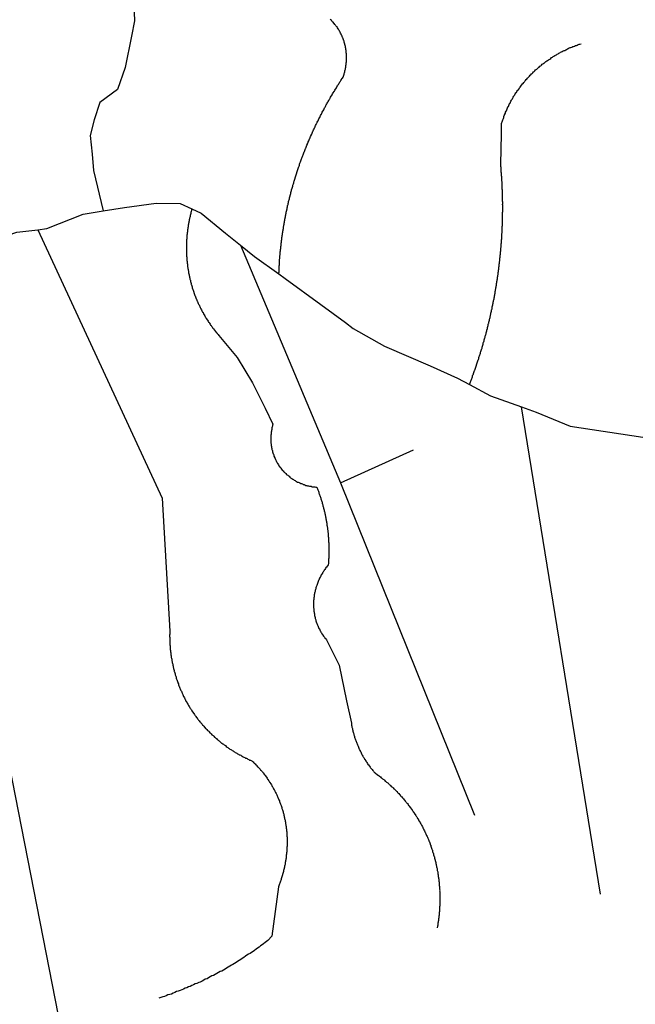
# Model space of a CAD drawing. Extents: x 318165 to 809444, y 987769 to 3368451.
# Drawn here: x 334979 to 335153, y 3361680 to 3361958 of the extents above; entities that cross this region are included whole.
import ezdxf

# ---------------------------------------------------------------- set-up
doc = ezdxf.new("R2010")
doc.units = 0
doc.header["$LTSCALE"] = 10
doc.header["$MEASUREMENT"] = 0
doc.layers.add('AMBI_EIXORUA', color=252, linetype='CONTINUOUS')

msp = doc.modelspace()

# ---------------------------------------------------------------- linework, layer by layer
at = {"layer": 'AMBI_EIXORUA'}
for points, elevation in [([(335011.32, 3361962.25), (335011.53, 3361957.52), (335010.66, 3361953.2), (335008.9, 3361944.29), (335006.72, 3361938.08), (335001.77, 3361934.44), (335000.2, 3361929.58), (334999.02, 3361925.12), (334999.61, 3361919.86), (334999.93, 3361915.27), (335002.66, 3361903.93)], 5515.57), ([(335052.23, 3361886.11), (335052.23, 3361886.11), (335052.24, 3361886.38), (335052.28, 3361886.65), (335052.28, 3361886.92), (335052.29, 3361887.19), (335052.29, 3361887.46), (335052.3, 3361887.73), (335052.33, 3361887.86), (335052.33, 3361888.13), (335052.34, 3361888.4), (335052.38, 3361888.67), (335052.39, 3361888.94), (335052.39, 3361889.21), (335052.42, 3361889.48), (335052.43, 3361889.75), (335052.45, 3361890.02), (335052.46, 3361890.29), (335052.49, 3361890.43), (335052.5, 3361890.7), (335052.54, 3361890.97), (335052.54, 3361891.24), (335052.57, 3361891.51), (335052.6, 3361891.78), (335052.61, 3361892.05), (335052.64, 3361892.32), (335052.67, 3361892.59), (335052.71, 3361892.86), (335052.71, 3361892.99), (335052.75, 3361893.26), (335052.77, 3361893.53), (335052.81, 3361893.8), (335052.84, 3361894.07), (335052.85, 3361894.34), (335052.87, 3361894.61), (335052.92, 3361894.75), (335052.94, 3361895.02), (335052.98, 3361895.29), (335053.01, 3361895.56), (335053.04, 3361895.83), (335053.08, 3361896.1), (335053.1, 3361896.37), (335053.14, 3361896.64), (335053.2, 3361896.91), (335053.23, 3361897.18), (335053.26, 3361897.31), (335053.29, 3361897.58), (335053.33, 3361897.85), (335053.39, 3361898.12), (335053.41, 3361898.39), (335053.45, 3361898.66), (335053.51, 3361898.93), (335053.54, 3361899.2), (335053.57, 3361899.47), (335053.63, 3361899.61), (335053.66, 3361899.88), (335053.69, 3361900.15), (335053.75, 3361900.42), (335053.79, 3361900.69), (335053.84, 3361900.96), (335053.88, 3361901.23), (335053.94, 3361901.5), (335054, 3361901.77), (335054.03, 3361901.9), (335054.09, 3361902.17), (335054.11, 3361902.44), (335054.17, 3361902.71), (335054.23, 3361902.98), (335054.29, 3361903.25), (335054.33, 3361903.52), (335054.38, 3361903.79), (335054.44, 3361904.06), (335054.5, 3361904.2), (335054.56, 3361904.47), (335054.62, 3361904.74), (335054.65, 3361905.01), (335054.71, 3361905.28), (335054.77, 3361905.55), (335054.82, 3361905.68), (335054.89, 3361905.95), (335054.94, 3361906.22), (335055, 3361906.49), (335055.06, 3361906.76), (335055.14, 3361907.03), (335055.2, 3361907.3), (335055.26, 3361907.57), (335055.32, 3361907.84), (335055.38, 3361908.11), (335055.44, 3361908.25), (335055.52, 3361908.52), (335055.58, 3361908.79), (335055.64, 3361909.06), (335055.73, 3361909.33), (335055.79, 3361909.6), (335055.84, 3361909.87), (335055.93, 3361910), (335055.99, 3361910.27), (335056.05, 3361910.54), (335056.13, 3361910.81), (335056.19, 3361911.08), (335056.27, 3361911.35), (335056.33, 3361911.49), (335056.42, 3361911.76), (335056.5, 3361912.03), (335056.56, 3361912.3), (335056.65, 3361912.57), (335056.71, 3361912.84), (335056.79, 3361913.11), (335056.87, 3361913.24), (335056.93, 3361913.51), (335057.02, 3361913.78), (335057.1, 3361914.05), (335057.19, 3361914.32), (335057.28, 3361914.59), (335057.34, 3361914.73), (335057.42, 3361915), (335057.51, 3361915.27), (335057.59, 3361915.54), (335057.68, 3361915.81), (335057.76, 3361916.08), (335057.84, 3361916.35), (335057.93, 3361916.48), (335058.01, 3361916.75), (335058.1, 3361917.02), (335058.19, 3361917.29), (335058.27, 3361917.56), (335058.36, 3361917.7), (335058.44, 3361917.97), (335058.55, 3361918.24), (335058.64, 3361918.51), (335058.72, 3361918.78), (335058.81, 3361919.05), (335058.92, 3361919.18), (335059, 3361919.45), (335059.08, 3361919.72), (335059.18, 3361919.99), (335059.29, 3361920.26), (335059.37, 3361920.53), (335059.48, 3361920.67), (335059.57, 3361920.94), (335059.65, 3361921.21), (335059.76, 3361921.48), (335059.84, 3361921.61), (335059.96, 3361921.88), (335060.05, 3361922.15), (335060.16, 3361922.42), (335060.27, 3361922.69), (335060.35, 3361922.96), (335060.46, 3361923.1), (335060.54, 3361923.37), (335060.66, 3361923.64), (335060.77, 3361923.91), (335060.88, 3361924.18), (335060.97, 3361924.31), (335061.08, 3361924.58), (335061.19, 3361924.85), (335061.3, 3361925.12), (335061.39, 3361925.26), (335061.5, 3361925.53), (335061.61, 3361925.8), (335061.72, 3361926.07), (335061.84, 3361926.34), (335061.94, 3361926.47), (335062.05, 3361926.74), (335062.16, 3361927.01), (335062.27, 3361927.28), (335062.39, 3361927.42), (335062.5, 3361927.69), (335062.61, 3361927.96), (335062.72, 3361928.23), (335062.83, 3361928.5), (335062.97, 3361928.63), (335063.08, 3361928.9), (335063.19, 3361929.17), (335063.3, 3361929.31), (335063.41, 3361929.58), (335063.55, 3361929.85), (335063.67, 3361930.12), (335063.78, 3361930.25), (335063.91, 3361930.52), (335064.02, 3361930.79), (335064.14, 3361931.06), (335064.27, 3361931.2), (335064.38, 3361931.47), (335064.49, 3361931.74), (335064.64, 3361932.01), (335064.75, 3361932.14), (335064.88, 3361932.41), (335064.99, 3361932.68), (335065.13, 3361932.95), (335065.27, 3361933.09), (335065.38, 3361933.36), (335065.52, 3361933.63), (335065.62, 3361933.76), (335065.77, 3361934.03), (335065.9, 3361934.3), (335066.01, 3361934.57), (335066.16, 3361934.71), (335066.29, 3361934.98), (335066.43, 3361935.25), (335066.57, 3361935.52), (335066.68, 3361935.65), (335066.81, 3361935.92), (335066.96, 3361936.19), (335067.09, 3361936.33), (335067.23, 3361936.6), (335067.36, 3361936.87), (335067.51, 3361937.14), (335067.64, 3361937.27), (335067.78, 3361937.54), (335067.92, 3361937.68), (335068.05, 3361937.95), (335068.19, 3361938.22), (335068.32, 3361938.35), (335068.47, 3361938.62), (335068.6, 3361938.89), (335068.74, 3361939.16), (335068.88, 3361939.3), (335069.02, 3361939.57), (335069.18, 3361939.84), (335069.31, 3361939.97), (335069.45, 3361940.24), (335069.59, 3361940.51), (335069.72, 3361940.65), (335069.89, 3361940.92), (335070.03, 3361941.19), (335070.16, 3361941.32), (335070.36, 3361941.59), (335070.44, 3361941.86), (335070.53, 3361942.13), (335070.61, 3361942.4), (335070.67, 3361942.67), (335070.75, 3361942.81), (335070.81, 3361943.08), (335070.87, 3361943.35), (335070.93, 3361943.62), (335070.99, 3361943.89), (335071.02, 3361944.16), (335071.08, 3361944.43), (335071.12, 3361944.7), (335071.15, 3361944.97), (335071.21, 3361945.1), (335071.23, 3361945.37), (335071.24, 3361945.64), (335071.28, 3361945.91), (335071.29, 3361946.18), (335071.29, 3361946.45), (335071.32, 3361946.72), (335071.3, 3361946.99), (335071.31, 3361947.26), (335071.31, 3361947.53), (335071.29, 3361947.67), (335071.29, 3361947.94), (335071.28, 3361948.21), (335071.25, 3361948.48), (335071.23, 3361948.75), (335071.18, 3361949.02), (335071.17, 3361949.15), (335071.12, 3361949.42), (335071.1, 3361949.69), (335071.05, 3361949.96), (335071, 3361950.23), (335070.93, 3361950.5), (335070.88, 3361950.77), (335070.83, 3361950.91), (335070.76, 3361951.18), (335070.69, 3361951.45), (335070.61, 3361951.72), (335070.53, 3361951.85), (335070.47, 3361952.12), (335070.37, 3361952.39), (335070.29, 3361952.66), (335070.19, 3361952.8), (335070.09, 3361953.07), (335069.99, 3361953.34), (335069.88, 3361953.47), (335069.78, 3361953.74), (335069.66, 3361954.01), (335069.56, 3361954.28), (335069.43, 3361954.42), (335069.3, 3361954.69), (335069.18, 3361954.82), (335069.05, 3361955.09), (335068.92, 3361955.23), (335068.76, 3361955.5), (335068.64, 3361955.77), (335068.48, 3361955.9), (335068.33, 3361956.04), (335068.21, 3361956.31), (335068.05, 3361956.44), (335067.87, 3361956.71), (335067.71, 3361956.85), (335067.56, 3361957.12), (335067.38, 3361957.25), (335067.22, 3361957.39), (335067.04, 3361957.66), (335066.86, 3361957.79), (335066.68, 3361957.93)], 6508.09), ([(335105.98, 3361854.92), (335106.06, 3361855.06), (335106.15, 3361855.33), (335106.26, 3361855.6), (335106.34, 3361855.87), (335106.44, 3361856.14), (335106.55, 3361856.27), (335106.63, 3361856.54), (335106.71, 3361856.81), (335106.8, 3361857.08), (335106.88, 3361857.35), (335106.97, 3361857.62), (335107.08, 3361857.76), (335107.16, 3361858.03), (335107.25, 3361858.3), (335107.33, 3361858.57), (335107.42, 3361858.84), (335107.51, 3361858.97), (335107.59, 3361859.24), (335107.68, 3361859.51), (335107.76, 3361859.78), (335107.84, 3361860.05), (335107.93, 3361860.32), (335108.01, 3361860.46), (335108.1, 3361860.73), (335108.18, 3361861), (335108.28, 3361861.27), (335108.36, 3361861.54), (335108.42, 3361861.81), (335108.5, 3361861.94), (335108.59, 3361862.21), (335108.67, 3361862.48), (335108.76, 3361862.75), (335108.82, 3361863.02), (335108.9, 3361863.29), (335108.98, 3361863.43), (335109.07, 3361863.7), (335109.13, 3361863.97), (335109.21, 3361864.24), (335109.3, 3361864.51), (335109.36, 3361864.78), (335109.44, 3361865.05), (335109.52, 3361865.18), (335109.58, 3361865.45), (335109.67, 3361865.72), (335109.73, 3361865.99), (335109.81, 3361866.26), (335109.87, 3361866.53), (335109.95, 3361866.8), (335110.01, 3361866.94), (335110.1, 3361867.21), (335110.16, 3361867.48), (335110.24, 3361867.75), (335110.3, 3361868.02), (335110.38, 3361868.29), (335110.44, 3361868.56), (335110.5, 3361868.69), (335110.59, 3361868.96), (335110.65, 3361869.23), (335110.71, 3361869.5), (335110.76, 3361869.77), (335110.85, 3361870.04), (335110.91, 3361870.31), (335110.97, 3361870.45), (335111.03, 3361870.72), (335111.11, 3361870.99), (335111.17, 3361871.26), (335111.23, 3361871.53), (335111.29, 3361871.8), (335111.35, 3361872.07), (335111.41, 3361872.2), (335111.46, 3361872.47), (335111.55, 3361872.74), (335111.61, 3361873.01), (335111.67, 3361873.28), (335111.73, 3361873.55), (335111.79, 3361873.82), (335111.84, 3361874.09), (335111.9, 3361874.23), (335111.96, 3361874.5), (335112.02, 3361874.77), (335112.05, 3361875.04), (335112.11, 3361875.31), (335112.17, 3361875.58), (335112.22, 3361875.85), (335112.28, 3361876.12), (335112.34, 3361876.25), (335112.4, 3361876.52), (335112.43, 3361876.79), (335112.49, 3361877.06), (335112.55, 3361877.33), (335112.61, 3361877.6), (335112.65, 3361877.87), (335112.7, 3361878.14), (335112.76, 3361878.41), (335112.79, 3361878.55), (335112.85, 3361878.82), (335112.92, 3361879.09), (335112.94, 3361879.36), (335113, 3361879.63), (335113.03, 3361879.9), (335113.09, 3361880.17), (335113.15, 3361880.44), (335113.19, 3361880.57), (335113.24, 3361880.84), (335113.27, 3361881.11), (335113.33, 3361881.38), (335113.36, 3361881.65), (335113.4, 3361881.92), (335113.46, 3361882.19), (335113.49, 3361882.46), (335113.55, 3361882.6), (335113.57, 3361882.87), (335113.62, 3361883.14), (335113.64, 3361883.41), (335113.7, 3361883.68), (335113.73, 3361883.95), (335113.77, 3361884.22), (335113.83, 3361884.49), (335113.86, 3361884.62), (335113.89, 3361884.89), (335113.92, 3361885.16), (335113.95, 3361885.43), (335114.01, 3361885.7), (335114.05, 3361885.97), (335114.08, 3361886.24), (335114.11, 3361886.51), (335114.15, 3361886.78), (335114.17, 3361887.05), (335114.21, 3361887.19), (335114.24, 3361887.46), (335114.27, 3361887.73), (335114.31, 3361888), (335114.33, 3361888.27), (335114.37, 3361888.54), (335114.4, 3361888.81), (335114.43, 3361889.08), (335114.47, 3361889.35), (335114.49, 3361889.62), (335114.53, 3361889.75), (335114.54, 3361890.02), (335114.57, 3361890.29), (335114.59, 3361890.56), (335114.64, 3361890.83), (335114.66, 3361891.1), (335114.67, 3361891.37), (335114.7, 3361891.64), (335114.74, 3361891.91), (335114.76, 3361892.05), (335114.77, 3361892.32), (335114.81, 3361892.59), (335114.84, 3361892.86), (335114.84, 3361893.13), (335114.87, 3361893.4), (335114.88, 3361893.67), (335114.92, 3361893.94), (335114.94, 3361894.21), (335114.95, 3361894.48), (335114.96, 3361894.61), (335114.99, 3361894.88), (335115.03, 3361895.15), (335115.03, 3361895.42), (335115.03, 3361895.69), (335115.07, 3361895.96), (335115.07, 3361896.23), (335115.1, 3361896.5), (335115.11, 3361896.77), (335115.12, 3361896.91), (335115.14, 3361897.18), (335115.15, 3361897.45), (335115.16, 3361897.72), (335115.19, 3361897.99), (335115.2, 3361898.26), (335115.2, 3361898.53), (335115.21, 3361898.8), (335115.24, 3361899.07), (335115.24, 3361899.34), (335115.25, 3361899.47), (335115.26, 3361899.74), (335115.26, 3361900.01), (335115.27, 3361900.28), (335115.28, 3361900.55), (335115.28, 3361900.82), (335115.29, 3361901.09), (335115.3, 3361901.36), (335115.3, 3361901.63), (335115.3, 3361901.77), (335115.31, 3361902.04), (335115.31, 3361902.31), (335115.32, 3361902.58), (335115.33, 3361902.85), (335115.33, 3361903.12), (335115.34, 3361903.39), (335115.35, 3361903.66), (335115.35, 3361903.93), (335115.35, 3361904.06), (335115.36, 3361904.33), (335115.35, 3361904.6), (335115.35, 3361904.87), (335115.35, 3361905.14), (335115.36, 3361905.41), (335115.34, 3361905.68), (335115.35, 3361905.95), (335115.35, 3361906.22), (335115.35, 3361906.36), (335115.34, 3361906.63), (335115.34, 3361906.9), (335115.32, 3361907.17), (335115.32, 3361907.44), (335115.33, 3361907.71), (335115.31, 3361907.98), (335115.32, 3361908.25), (335115.3, 3361908.52), (335115.3, 3361908.65), (335115.28, 3361908.92), (335115.29, 3361909.19), (335115.27, 3361909.46), (335115.27, 3361909.73), (335115.25, 3361910), (335115.23, 3361910.27), (335115.24, 3361910.54), (335115.22, 3361910.81), (335115.19, 3361910.95), (335115.2, 3361911.22), (335115.18, 3361911.49), (335115.16, 3361911.76), (335115.16, 3361912.03), (335115.14, 3361912.3), (335115.13, 3361912.57), (335115.1, 3361912.84), (335115.11, 3361912.97), (335115.08, 3361913.24), (335115.07, 3361913.51), (335115.04, 3361913.78), (335115.03, 3361914.05), (335115, 3361914.32), (335114.98, 3361914.59), (335114.96, 3361914.73), (335114.94, 3361915), (335114.95, 3361915.27), (335114.93, 3361915.54), (335114.91, 3361915.81), (335114.89, 3361916.08), (335114.84, 3361916.35), (335114.82, 3361916.62), (335114.8, 3361917.02), (335114.99, 3361925.53), (335115.06, 3361928.5), (335115.12, 3361928.77), (335115.2, 3361929.04), (335115.29, 3361929.31), (335115.38, 3361929.58), (335115.46, 3361929.71), (335115.55, 3361929.98), (335115.63, 3361930.25), (335115.72, 3361930.52), (335115.8, 3361930.79), (335115.91, 3361931.06), (335116, 3361931.2), (335116.11, 3361931.47), (335116.19, 3361931.74), (335116.31, 3361932.01), (335116.42, 3361932.14), (335116.5, 3361932.41), (335116.61, 3361932.68), (335116.72, 3361932.95), (335116.83, 3361933.22), (335116.95, 3361933.36), (335117.08, 3361933.63), (335117.19, 3361933.9), (335117.3, 3361934.17), (335117.45, 3361934.3), (335117.56, 3361934.57), (335117.69, 3361934.84), (335117.83, 3361935.11), (335117.94, 3361935.25), (335118.08, 3361935.52), (335118.21, 3361935.79), (335118.35, 3361935.92), (335118.49, 3361936.19), (335118.63, 3361936.46), (335118.76, 3361936.6), (335118.9, 3361936.87), (335119.07, 3361937.14), (335119.2, 3361937.27), (335119.37, 3361937.54), (335119.51, 3361937.81), (335119.67, 3361937.95), (335119.81, 3361938.22), (335119.97, 3361938.35), (335120.13, 3361938.62), (335120.3, 3361938.76), (335120.46, 3361939.03), (335120.63, 3361939.3), (335120.79, 3361939.43), (335120.95, 3361939.7), (335121.12, 3361939.84), (335121.28, 3361940.11), (335121.47, 3361940.24), (335121.63, 3361940.51), (335121.83, 3361940.65), (335121.99, 3361940.92), (335122.15, 3361941.05), (335122.34, 3361941.32), (335122.53, 3361941.46), (335122.72, 3361941.73), (335122.91, 3361941.86), (335123.07, 3361942.13), (335123.26, 3361942.27), (335123.45, 3361942.54), (335123.64, 3361942.67), (335123.86, 3361942.81), (335124.04, 3361943.08), (335124.24, 3361943.21), (335124.42, 3361943.35), (335124.64, 3361943.62), (335124.83, 3361943.75), (335125.02, 3361943.89), (335125.23, 3361944.16), (335125.45, 3361944.29), (335125.64, 3361944.43), (335125.86, 3361944.7), (335126.07, 3361944.83), (335126.26, 3361944.97), (335126.47, 3361945.24), (335126.69, 3361945.37), (335126.91, 3361945.51), (335127.12, 3361945.64), (335127.34, 3361945.78), (335127.55, 3361946.05), (335127.77, 3361946.18), (335128.01, 3361946.32), (335128.23, 3361946.45), (335128.44, 3361946.59), (335128.65, 3361946.72), (335128.9, 3361946.86), (335129.12, 3361947.13), (335129.36, 3361947.26), (335129.57, 3361947.4), (335129.82, 3361947.53), (335130.03, 3361947.67), (335130.26, 3361947.8), (335130.51, 3361947.94), (335130.73, 3361948.07), (335130.96, 3361948.21), (335131.21, 3361948.34), (335131.45, 3361948.48), (335131.69, 3361948.61), (335131.93, 3361948.75), (335132.17, 3361948.88), (335132.41, 3361949.02), (335132.65, 3361949.15), (335132.9, 3361949.15), (335133.13, 3361949.29), (335133.38, 3361949.42), (335133.61, 3361949.56), (335133.86, 3361949.69), (335134.13, 3361949.83), (335134.37, 3361949.96), (335134.61, 3361949.96), (335134.84, 3361950.1), (335135.11, 3361950.23), (335135.35, 3361950.23), (335135.62, 3361950.37), (335135.87, 3361950.5), (335136.13, 3361950.5), (335136.37, 3361950.64), (335136.61, 3361950.77), (335136.88, 3361950.91), (335137.14, 3361950.91), (335137.44, 3361951.04)], 5540.14), ([(335002.66, 3361903.93), (335008.7, 3361904.87), (335017.66, 3361906.09), (335024.41, 3361905.95), (335027.72, 3361904.47)], 6507.55), ([(334984.25, 3361898.53), (334986.8, 3361898.93), (334997.01, 3361902.98), (335002.66, 3361903.93)], 6507.28), ([(335027.72, 3361904.47), (335027.69, 3361904.33), (335027.63, 3361904.06), (335027.57, 3361903.93), (335027.49, 3361903.66), (335027.43, 3361903.39), (335027.37, 3361903.12), (335027.31, 3361902.85), (335027.25, 3361902.58), (335027.19, 3361902.31), (335027.14, 3361902.04), (335027.07, 3361901.77), (335027.01, 3361901.63), (335026.95, 3361901.36), (335026.93, 3361901.09), (335026.87, 3361900.82), (335026.81, 3361900.55), (335026.78, 3361900.28), (335026.72, 3361900.15), (335026.68, 3361899.88), (335026.65, 3361899.61), (335026.63, 3361899.34), (335026.57, 3361899.07), (335026.53, 3361898.8), (335026.5, 3361898.53), (335026.47, 3361898.26), (335026.43, 3361897.99), (335026.4, 3361897.72), (335026.4, 3361897.58), (335026.36, 3361897.31), (335026.33, 3361897.04), (335026.32, 3361896.77), (335026.3, 3361896.5), (335026.26, 3361896.23), (335026.25, 3361895.96), (335026.22, 3361895.69), (335026.22, 3361895.42), (335026.21, 3361895.15), (335026.2, 3361895.02), (335026.2, 3361894.75), (335026.2, 3361894.48), (335026.19, 3361894.21), (335026.19, 3361893.94), (335026.18, 3361893.67), (335026.17, 3361893.4), (335026.16, 3361893.13), (335026.16, 3361892.86), (335026.18, 3361892.72), (335026.17, 3361892.45), (335026.2, 3361892.18), (335026.19, 3361891.91), (335026.21, 3361891.64), (335026.23, 3361891.37), (335026.23, 3361891.1), (335026.25, 3361890.83), (335026.26, 3361890.56), (335026.29, 3361890.43), (335026.3, 3361890.16), (335026.33, 3361889.89), (335026.35, 3361889.62), (335026.37, 3361889.35), (335026.41, 3361889.08), (335026.44, 3361888.81), (335026.46, 3361888.67), (335026.51, 3361888.4), (335026.52, 3361888.13), (335026.57, 3361887.86), (335026.59, 3361887.59), (335026.64, 3361887.32), (335026.69, 3361887.19), (335026.71, 3361886.92), (335026.76, 3361886.65), (335026.8, 3361886.38), (335026.85, 3361886.11), (335026.9, 3361885.84), (335026.95, 3361885.57), (335027, 3361885.43), (335027.06, 3361885.16), (335027.11, 3361884.89), (335027.17, 3361884.62), (335027.23, 3361884.49), (335027.28, 3361884.22), (335027.36, 3361883.95), (335027.4, 3361883.68), (335027.48, 3361883.41), (335027.55, 3361883.14), (335027.6, 3361883), (335027.67, 3361882.73), (335027.75, 3361882.46), (335027.82, 3361882.19), (335027.9, 3361881.92), (335027.97, 3361881.79), (335028.04, 3361881.52), (335028.14, 3361881.25), (335028.22, 3361880.98), (335028.3, 3361880.84), (335028.37, 3361880.57), (335028.46, 3361880.3), (335028.54, 3361880.03), (335028.64, 3361879.9), (335028.72, 3361879.63), (335028.82, 3361879.36), (335028.92, 3361879.09), (335029.02, 3361878.95), (335029.09, 3361878.68), (335029.2, 3361878.41), (335029.29, 3361878.28), (335029.39, 3361878.01), (335029.49, 3361877.74), (335029.6, 3361877.6), (335029.72, 3361877.33), (335029.82, 3361877.06), (335029.92, 3361876.93), (335030.03, 3361876.66), (335030.15, 3361876.39), (335030.25, 3361876.25), (335030.38, 3361875.98), (335030.48, 3361875.71), (335030.61, 3361875.58), (335030.73, 3361875.31), (335030.86, 3361875.17), (335030.97, 3361874.9), (335031.1, 3361874.63), (335031.22, 3361874.5), (335031.35, 3361874.23), (335031.48, 3361873.96), (335031.6, 3361873.82), (335031.73, 3361873.55), (335031.86, 3361873.42), (335032.01, 3361873.15), (335032.14, 3361873.01), (335032.27, 3361872.74), (335032.42, 3361872.47), (335032.55, 3361872.34), (335032.68, 3361872.2), (335032.83, 3361871.93), (335032.99, 3361871.66), (335033.11, 3361871.53), (335033.27, 3361871.39), (335033.42, 3361871.12), (335033.54, 3361870.85), (335033.7, 3361870.72), (335033.86, 3361870.58), (335034.01, 3361870.31), (335034.17, 3361870.18), (335034.32, 3361869.91), (335034.48, 3361869.77), (335034.63, 3361869.5), (335034.81, 3361869.37), (335034.96, 3361869.23), (335035.12, 3361868.96), (335035.35, 3361868.69), (335040.48, 3361862.48), (335044.82, 3361855.33), (335048.42, 3361848.17), (335050.56, 3361843.72), (335050.48, 3361843.45), (335050.42, 3361843.18), (335050.36, 3361842.91), (335050.3, 3361842.64), (335050.24, 3361842.37), (335050.21, 3361842.23), (335050.15, 3361841.96), (335050.12, 3361841.69), (335050.09, 3361841.42), (335050.06, 3361841.15), (335050.02, 3361840.88), (335050.01, 3361840.61), (335049.99, 3361840.48), (335049.98, 3361840.21), (335049.97, 3361839.94), (335049.97, 3361839.67), (335049.96, 3361839.4), (335049.98, 3361839.13), (335049.97, 3361838.86), (335050, 3361838.59), (335050.01, 3361838.32), (335050.04, 3361838.18), (335050.08, 3361837.91), (335050.11, 3361837.64), (335050.16, 3361837.37), (335050.2, 3361837.1), (335050.25, 3361836.83), (335050.29, 3361836.56), (335050.34, 3361836.43), (335050.42, 3361836.16), (335050.47, 3361835.89), (335050.54, 3361835.62), (335050.61, 3361835.35), (335050.69, 3361835.21), (335050.79, 3361834.94), (335050.86, 3361834.67), (335050.97, 3361834.4), (335051.04, 3361834.27), (335051.16, 3361834), (335051.26, 3361833.73), (335051.36, 3361833.59), (335051.47, 3361833.32), (335051.59, 3361833.05), (335051.72, 3361832.92), (335051.85, 3361832.65), (335051.98, 3361832.51), (335052.11, 3361832.24), (335052.23, 3361831.97), (335052.39, 3361831.84), (335052.51, 3361831.57), (335052.67, 3361831.43), (335052.82, 3361831.3), (335052.98, 3361831.03), (335053.13, 3361830.76), (335053.29, 3361830.62), (335053.47, 3361830.49), (335053.65, 3361830.22), (335053.8, 3361830.08), (335053.98, 3361829.95), (335054.17, 3361829.81), (335054.35, 3361829.54), (335054.53, 3361829.41), (335054.74, 3361829.27), (335054.92, 3361829.14), (335055.13, 3361829), (335055.3, 3361828.73), (335055.52, 3361828.6), (335055.73, 3361828.46), (335055.93, 3361828.33), (335056.14, 3361828.19), (335056.35, 3361828.06), (335056.59, 3361827.92), (335056.79, 3361827.79), (335057, 3361827.65), (335057.24, 3361827.52), (335057.47, 3361827.38), (335057.68, 3361827.38), (335057.92, 3361827.25), (335058.16, 3361827.11), (335058.39, 3361826.98), (335058.63, 3361826.98), (335058.87, 3361826.84), (335059.1, 3361826.71), (335059.36, 3361826.71), (335059.6, 3361826.57), (335059.84, 3361826.44), (335060.1, 3361826.44), (335060.33, 3361826.3), (335060.59, 3361826.3), (335060.86, 3361826.17), (335061.1, 3361826.17), (335061.36, 3361826.17), (335061.62, 3361826.03), (335061.86, 3361826.03), (335062.12, 3361826.03), (335062.39, 3361826.03), (335062.65, 3361825.9), (335062.92, 3361825.9), (335063.02, 3361825.63), (335063.12, 3361825.49), (335063.19, 3361825.22), (335063.29, 3361824.95), (335063.37, 3361824.82), (335063.47, 3361824.55), (335063.54, 3361824.28), (335063.64, 3361824.01), (335063.72, 3361823.74), (335063.79, 3361823.6), (335063.87, 3361823.33), (335063.97, 3361823.06), (335064.04, 3361822.79), (335064.11, 3361822.66), (335064.19, 3361822.39), (335064.27, 3361822.12), (335064.33, 3361821.85), (335064.41, 3361821.71), (335064.46, 3361821.44), (335064.53, 3361821.17), (335064.61, 3361820.9), (335064.68, 3361820.63), (335064.73, 3361820.36), (335064.81, 3361820.23), (335064.87, 3361819.96), (335064.92, 3361819.69), (335065, 3361819.42), (335065.04, 3361819.28), (335065.09, 3361819.01), (335065.17, 3361818.74), (335065.21, 3361818.47), (335065.26, 3361818.2), (335065.3, 3361818.07), (335065.35, 3361817.8), (335065.43, 3361817.53), (335065.48, 3361817.26), (335065.52, 3361816.99), (335065.55, 3361816.72), (335065.59, 3361816.45), (335065.64, 3361816.31), (335065.69, 3361816.04), (335065.73, 3361815.77), (335065.76, 3361815.5), (335065.8, 3361815.23), (335065.84, 3361814.96), (335065.87, 3361814.69), (335065.92, 3361814.56), (335065.94, 3361814.29), (335065.99, 3361814.02), (335066, 3361813.75), (335066.03, 3361813.48), (335066.05, 3361813.21), (335066.1, 3361813.07), (335066.11, 3361812.8), (335066.14, 3361812.53), (335066.16, 3361812.26), (335066.17, 3361811.99), (335066.2, 3361811.72), (335066.22, 3361811.45), (335066.24, 3361811.32), (335066.26, 3361811.05), (335066.26, 3361810.78), (335066.27, 3361810.51), (335066.3, 3361810.24), (335066.29, 3361809.97), (335066.31, 3361809.7), (335066.31, 3361809.43), (335066.32, 3361809.16), (335066.32, 3361809.02), (335066.34, 3361808.75), (335066.33, 3361808.48), (335066.33, 3361808.21), (335066.35, 3361807.94), (335066.34, 3361807.67), (335066.34, 3361807.4), (335066.33, 3361807.13), (335066.32, 3361806.86), (335066.32, 3361806.73), (335066.32, 3361806.46), (335066.31, 3361806.19), (335066.3, 3361805.92), (335066.27, 3361805.65), (335066.26, 3361805.38), (335066.26, 3361805.11), (335066.23, 3361804.84), (335066.22, 3361804.57), (335066.21, 3361804.43), (335066.18, 3361804.03), (335065.99, 3361803.76), (335065.83, 3361803.62), (335065.67, 3361803.35), (335065.5, 3361803.22), (335065.36, 3361802.95), (335065.2, 3361802.68), (335065.03, 3361802.54), (335064.9, 3361802.27), (335064.76, 3361802), (335064.62, 3361801.87), (335064.48, 3361801.6), (335064.35, 3361801.33), (335064.21, 3361801.19), (335064.07, 3361800.92), (335063.96, 3361800.65), (335063.85, 3361800.52), (335063.72, 3361800.25), (335063.61, 3361799.98), (335063.49, 3361799.71), (335063.4, 3361799.57), (335063.29, 3361799.3), (335063.21, 3361799.03), (335063.1, 3361798.76), (335063.02, 3361798.49), (335062.93, 3361798.22), (335062.85, 3361797.95), (335062.76, 3361797.82), (335062.7, 3361797.55), (335062.62, 3361797.28), (335062.56, 3361797.01), (335062.5, 3361796.74), (335062.43, 3361796.47), (335062.38, 3361796.33), (335062.32, 3361796.06), (335062.27, 3361795.79), (335062.23, 3361795.52), (335062.2, 3361795.25), (335062.16, 3361794.98), (335062.13, 3361794.71), (335062.11, 3361794.44), (335062.07, 3361794.17), (335062.04, 3361794.04), (335062.03, 3361793.77), (335062.03, 3361793.5), (335062.02, 3361793.23), (335062.01, 3361792.96), (335062, 3361792.69), (335062.03, 3361792.42), (335062.02, 3361792.15), (335062.05, 3361791.88), (335062.06, 3361791.74), (335062.09, 3361791.47), (335062.11, 3361791.2), (335062.12, 3361790.93), (335062.17, 3361790.66), (335062.2, 3361790.39), (335062.24, 3361790.26), (335062.29, 3361789.99), (335062.33, 3361789.72), (335062.38, 3361789.45), (335062.46, 3361789.18), (335062.51, 3361788.91), (335062.58, 3361788.64), (335062.63, 3361788.5), (335062.7, 3361788.23), (335062.77, 3361787.96), (335062.87, 3361787.69), (335062.95, 3361787.56), (335063.05, 3361787.29), (335063.13, 3361787.02), (335063.22, 3361786.88), (335063.33, 3361786.61), (335063.43, 3361786.34), (335063.52, 3361786.07), (335063.65, 3361785.94), (335063.76, 3361785.67), (335063.89, 3361785.4), (335063.98, 3361785.26), (335064.1, 3361784.99), (335064.24, 3361784.86), (335064.39, 3361784.59), (335064.52, 3361784.45), (335064.64, 3361784.18), (335064.8, 3361783.91), (335064.93, 3361783.78), (335065.08, 3361783.64), (335065.24, 3361783.37), (335065.39, 3361783.24), (335065.7, 3361782.83), (335069.28, 3361775.68), (335071.32, 3361765.69), (335072.69, 3361759.34), (335072.7, 3361759.07), (335072.75, 3361758.8), (335072.8, 3361758.53), (335072.85, 3361758.26), (335072.9, 3361757.99), (335072.97, 3361757.86), (335073.01, 3361757.59), (335073.07, 3361757.32), (335073.14, 3361757.05), (335073.18, 3361756.78), (335073.26, 3361756.51), (335073.34, 3361756.37), (335073.38, 3361756.1), (335073.45, 3361755.83), (335073.53, 3361755.56), (335073.61, 3361755.43), (335073.68, 3361755.16), (335073.78, 3361754.89), (335073.85, 3361754.62), (335073.93, 3361754.48), (335074.03, 3361754.21), (335074.1, 3361753.94), (335074.2, 3361753.67), (335074.28, 3361753.54), (335074.37, 3361753.27), (335074.47, 3361753), (335074.58, 3361752.86), (335074.68, 3361752.59), (335074.78, 3361752.32), (335074.88, 3361752.05), (335074.98, 3361751.92), (335075.08, 3361751.65), (335075.21, 3361751.38), (335075.31, 3361751.24), (335075.44, 3361750.97), (335075.54, 3361750.7), (335075.66, 3361750.57), (335075.77, 3361750.3), (335075.89, 3361750.03), (335076.02, 3361749.89), (335076.15, 3361749.62), (335076.27, 3361749.49), (335076.4, 3361749.22), (335076.53, 3361749.08), (335076.66, 3361748.81), (335076.81, 3361748.54), (335076.94, 3361748.41), (335077.07, 3361748.27), (335077.23, 3361748), (335077.35, 3361747.73), (335077.5, 3361747.6), (335077.66, 3361747.33), (335077.78, 3361747.19), (335077.94, 3361746.92), (335078.09, 3361746.79), (335078.25, 3361746.52), (335078.41, 3361746.38), (335078.56, 3361746.25), (335078.74, 3361745.98)], 5593.33), ([(335027.72, 3361904.47), (335030.34, 3361903.25), (335037.2, 3361897.58), (335041.41, 3361894.21)], 6507.82), ([(334948.22, 3361890.97), (334953.93, 3361890.97), (334961.84, 3361893.26), (334968.51, 3361894.48), (334978.34, 3361897.85), (334984.25, 3361898.53)], 6507.01), ([(334984.25, 3361898.53), (335019.3, 3361822.79), (335021.47, 3361785.26), (335021.46, 3361784.99), (335021.46, 3361784.72), (335021.45, 3361784.45), (335021.44, 3361784.18), (335021.44, 3361783.91), (335021.44, 3361783.78), (335021.45, 3361783.51), (335021.45, 3361783.24), (335021.47, 3361782.97), (335021.47, 3361782.7), (335021.49, 3361782.43), (335021.48, 3361782.16), (335021.5, 3361781.89), (335021.52, 3361781.62), (335021.51, 3361781.48), (335021.54, 3361781.21), (335021.56, 3361780.94), (335021.58, 3361780.67), (335021.61, 3361780.4), (335021.62, 3361780.13), (335021.67, 3361779.86), (335021.69, 3361779.73), (335021.71, 3361779.46), (335021.73, 3361779.19), (335021.77, 3361778.92), (335021.8, 3361778.65), (335021.84, 3361778.38), (335021.87, 3361778.11), (335021.91, 3361777.84), (335021.96, 3361777.7), (335022.01, 3361777.43), (335022.03, 3361777.16), (335022.08, 3361776.89), (335022.13, 3361776.76), (335022.17, 3361776.49), (335022.21, 3361776.22), (335022.3, 3361775.95), (335022.34, 3361775.68), (335022.39, 3361775.41), (335022.43, 3361775.14), (335022.51, 3361775), (335022.56, 3361774.73), (335022.63, 3361774.46), (335022.68, 3361774.19), (335022.75, 3361773.92), (335022.79, 3361773.79), (335022.87, 3361773.52), (335022.95, 3361773.25), (335023.02, 3361772.98), (335023.1, 3361772.84), (335023.17, 3361772.57), (335023.24, 3361772.3), (335023.32, 3361772.03), (335023.39, 3361771.76), (335023.46, 3361771.63), (335023.54, 3361771.36), (335023.64, 3361771.09), (335023.71, 3361770.82), (335023.79, 3361770.68), (335023.89, 3361770.41), (335023.98, 3361770.14), (335024.06, 3361769.87), (335024.16, 3361769.74), (335024.24, 3361769.47), (335024.34, 3361769.2), (335024.44, 3361769.06), (335024.54, 3361768.79), (335024.64, 3361768.52), (335024.74, 3361768.39), (335024.85, 3361768.12), (335024.94, 3361767.85), (335025.04, 3361767.58), (335025.15, 3361767.44), (335025.28, 3361767.17), (335025.37, 3361766.9), (335025.47, 3361766.77), (335025.6, 3361766.5), (335025.7, 3361766.23), (335025.82, 3361766.09), (335025.93, 3361765.82), (335026.05, 3361765.55), (335026.19, 3361765.42), (335026.31, 3361765.15), (335026.41, 3361765.01), (335026.54, 3361764.74), (335026.67, 3361764.61), (335026.79, 3361764.34), (335026.92, 3361764.07), (335027.05, 3361763.93), (335027.17, 3361763.66), (335027.33, 3361763.53), (335027.46, 3361763.26), (335027.59, 3361763.12), (335027.71, 3361762.85), (335027.87, 3361762.58), (335027.99, 3361762.45), (335028.15, 3361762.18), (335028.28, 3361762.04), (335028.43, 3361761.77), (335028.56, 3361761.64), (335028.72, 3361761.37), (335028.87, 3361761.23), (335029.02, 3361760.96), (335029.17, 3361760.83), (335029.33, 3361760.56), (335029.46, 3361760.42), (335029.61, 3361760.15), (335029.76, 3361760.02), (335029.95, 3361759.75), (335030.1, 3361759.61), (335030.26, 3361759.48), (335030.41, 3361759.21), (335030.57, 3361759.07), (335030.74, 3361758.8), (335030.9, 3361758.67), (335031.06, 3361758.53), (335031.24, 3361758.26), (335031.39, 3361758.13), (335031.57, 3361757.86), (335031.76, 3361757.72), (335031.91, 3361757.59), (335032.09, 3361757.32), (335032.27, 3361757.18), (335032.46, 3361757.05), (335032.61, 3361756.91), (335032.79, 3361756.64), (335032.97, 3361756.51), (335033.15, 3361756.37), (335033.33, 3361756.1), (335033.51, 3361755.97), (335033.7, 3361755.83), (335033.91, 3361755.7), (335034.08, 3361755.43), (335034.27, 3361755.29), (335034.45, 3361755.16), (335034.62, 3361755.02), (335034.84, 3361754.75), (335035.02, 3361754.62), (335035.22, 3361754.48), (335035.41, 3361754.35), (335035.61, 3361754.21), (335035.8, 3361753.94), (335036.01, 3361753.81), (335036.19, 3361753.67), (335036.4, 3361753.54), (335036.61, 3361753.4), (335036.82, 3361753.27), (335037, 3361753.13), (335037.21, 3361753), (335037.41, 3361752.73), (335037.62, 3361752.59), (335037.83, 3361752.46), (335038.04, 3361752.32), (335038.24, 3361752.19), (335038.45, 3361752.05), (335038.67, 3361751.92), (335038.87, 3361751.78), (335039.08, 3361751.65), (335039.32, 3361751.51), (335039.53, 3361751.38), (335039.74, 3361751.24), (335039.94, 3361751.11), (335040.18, 3361750.97), (335040.39, 3361750.84), (335040.6, 3361750.7), (335040.83, 3361750.57), (335041.05, 3361750.43), (335041.27, 3361750.43), (335041.48, 3361750.3), (335041.72, 3361750.16), (335041.93, 3361750.03), (335042.17, 3361749.89), (335042.4, 3361749.76), (335042.61, 3361749.62), (335042.84, 3361749.49), (335043.08, 3361749.49), (335043.31, 3361749.35), (335043.53, 3361749.22), (335043.76, 3361749.08), (335044, 3361748.95), (335044.23, 3361748.95), (335044.66, 3361748.68), (335044.83, 3361748.54), (335045.01, 3361748.41), (335045.2, 3361748.14), (335045.37, 3361748), (335045.56, 3361747.87), (335045.71, 3361747.6), (335045.9, 3361747.46), (335046.07, 3361747.33), (335046.23, 3361747.06), (335046.41, 3361746.92), (335046.6, 3361746.79), (335046.75, 3361746.52), (335046.93, 3361746.38), (335047.08, 3361746.11), (335047.24, 3361745.98), (335047.39, 3361745.84), (335047.58, 3361745.57), (335047.73, 3361745.44), (335047.88, 3361745.3), (335048.03, 3361745.03), (335048.19, 3361744.76), (335048.34, 3361744.63), (335048.47, 3361744.49), (335048.62, 3361744.22), (335048.78, 3361744.09), (335048.93, 3361743.82), (335049.06, 3361743.55), (335049.22, 3361743.41), (335049.35, 3361743.14), (335049.47, 3361743.01), (335049.63, 3361742.74), (335049.75, 3361742.6), (335049.88, 3361742.33), (335050.01, 3361742.2), (335050.14, 3361741.93), (335050.27, 3361741.79), (335050.39, 3361741.52), (335050.52, 3361741.25), (335050.65, 3361741.12), (335050.77, 3361740.85), (335050.87, 3361740.58), (335051, 3361740.44), (335051.13, 3361740.17), (335051.23, 3361740.04), (335051.33, 3361739.77), (335051.46, 3361739.5), (335051.56, 3361739.36), (335051.66, 3361739.09), (335051.76, 3361738.82), (335051.86, 3361738.69), (335051.96, 3361738.42), (335052.06, 3361738.15), (335052.17, 3361737.88), (335052.27, 3361737.74), (335052.37, 3361737.47), (335052.44, 3361737.2), (335052.54, 3361737.07), (335052.61, 3361736.8), (335052.71, 3361736.53), (335052.79, 3361736.26), (335052.89, 3361736.12), (335052.97, 3361735.85), (335053.03, 3361735.58), (335053.11, 3361735.31), (335053.19, 3361735.04), (335053.26, 3361734.91), (335053.34, 3361734.64), (335053.41, 3361734.37), (335053.46, 3361734.1), (335053.53, 3361733.83), (335053.6, 3361733.69), (335053.65, 3361733.42), (335053.73, 3361733.15), (335053.77, 3361732.88), (335053.82, 3361732.61), (335053.87, 3361732.48), (335053.94, 3361732.21), (335053.99, 3361731.94), (335054.03, 3361731.67), (335054.08, 3361731.4), (335054.11, 3361731.13), (335054.15, 3361730.99), (335054.2, 3361730.72), (335054.24, 3361730.45), (335054.27, 3361730.18), (335054.31, 3361729.91), (335054.33, 3361729.64), (335054.35, 3361729.51), (335054.38, 3361729.24), (335054.42, 3361728.97), (335054.44, 3361728.7), (335054.46, 3361728.43), (335054.49, 3361728.16), (335054.5, 3361727.89), (335054.53, 3361727.62), (335054.52, 3361727.48), (335054.55, 3361727.21), (335054.54, 3361726.94), (335054.55, 3361726.67), (335054.55, 3361726.4), (335054.57, 3361726.13), (335054.56, 3361725.86), (335054.55, 3361725.59), (335054.55, 3361725.32), (335054.55, 3361725.19), (335054.54, 3361724.92), (335054.54, 3361724.65), (335054.53, 3361724.38), (335054.52, 3361724.11), (335054.49, 3361723.84), (335054.49, 3361723.57), (335054.48, 3361723.3), (335054.45, 3361723.03), (335054.42, 3361722.76), (335054.41, 3361722.62), (335054.38, 3361722.35), (335054.34, 3361722.08), (335054.32, 3361721.81), (335054.28, 3361721.54), (335054.25, 3361721.27), (335054.22, 3361721), (335054.18, 3361720.73), (335054.15, 3361720.6), (335054.09, 3361720.33), (335054.06, 3361720.06), (335054.01, 3361719.79), (335053.97, 3361719.52), (335053.91, 3361719.25), (335053.85, 3361718.98), (335053.79, 3361718.71), (335053.76, 3361718.44), (335053.7, 3361718.3), (335053.64, 3361718.03), (335053.56, 3361717.76), (335053.5, 3361717.49), (335053.44, 3361717.22), (335053.39, 3361716.95), (335053.3, 3361716.68), (335053.25, 3361716.55), (335053.15, 3361716.28), (335053.1, 3361716.01), (335053.01, 3361715.74), (335052.93, 3361715.47), (335052.84, 3361715.2), (335052.78, 3361714.93), (335052.7, 3361714.79), (335052.59, 3361714.52), (335052.5, 3361714.25), (335052.42, 3361713.98), (335052.33, 3361713.71), (335052.25, 3361713.44), (335052.11, 3361713.17), (335050.28, 3361699.27)], 5620.6), ([(335041.41, 3361894.21), (335069.59, 3361827.11)], 5550.94), ([(335041.41, 3361894.21), (335045.33, 3361890.97), (335052.23, 3361886.11)], 6508.36), ([(335052.23, 3361886.11), (335054.06, 3361884.76), (335064.09, 3361877.47), (335071.04, 3361872.34), (335073.2, 3361870.72), (335082.06, 3361865.72), (335094.9, 3361860.19), (335102.58, 3361856.68), (335105.98, 3361854.92)], 6508.63), ([(335105.98, 3361854.92), (335111.95, 3361851.68), (335120.66, 3361848.58)], 6508.9), ([(335142.89, 3361711.15), (335120.66, 3361848.58)], 5616.28), ([(335120.66, 3361848.58), (335124.79, 3361847.09), (335134.36, 3361843.18), (335154.88, 3361840.07), (335171.75, 3361838.05)], 6509.17), ([(335069.59, 3361827.11), (335090.19, 3361836.43)], 5550.67), ([(335069.59, 3361827.11), (335107.39, 3361733.42)], 5599.27), ([(334965.72, 3361611.25), (334980.89, 3361618), (334975.91, 3361629.47), (334970.44, 3361640.68), (334967.17, 3361646.08), (334963.27, 3361649.86), (334966.96, 3361656.07), (334970.81, 3361660.66), (334973.58, 3361665.79), (334977.24, 3361669.57), (334981.98, 3361673.21), (334990.11, 3361676.86), (334975.44, 3361751.78)], 5678.38), ([(335078.74, 3361745.98), (335078.9, 3361745.84), (335079.05, 3361745.57), (335079.2, 3361745.44), (335079.39, 3361745.3)], 5594.68), ([(335079.39, 3361745.3), (335080.06, 3361744.76), (335080.27, 3361744.63), (335080.48, 3361744.49), (335080.66, 3361744.36), (335080.87, 3361744.22), (335081.07, 3361743.95), (335081.26, 3361743.82), (335081.47, 3361743.68), (335081.67, 3361743.55), (335081.86, 3361743.41), (335082.07, 3361743.28), (335082.25, 3361743.01), (335082.43, 3361742.87), (335082.63, 3361742.74), (335082.82, 3361742.6), (335083, 3361742.47), (335083.21, 3361742.2), (335083.38, 3361742.06), (335083.57, 3361741.93), (335083.75, 3361741.79), (335083.93, 3361741.52), (335084.12, 3361741.39), (335084.3, 3361741.25), (335084.47, 3361741.12), (335084.66, 3361740.85), (335084.84, 3361740.71), (335085.02, 3361740.58), (335085.2, 3361740.31), (335085.38, 3361740.17), (335085.56, 3361740.04), (335085.72, 3361739.77), (335085.9, 3361739.63), (335086.08, 3361739.5), (335086.24, 3361739.23), (335086.41, 3361739.09), (335086.57, 3361738.82), (335086.75, 3361738.69), (335086.91, 3361738.55), (335087.09, 3361738.28), (335087.24, 3361738.15), (335087.39, 3361738.01), (335087.58, 3361737.74), (335087.74, 3361737.61), (335087.89, 3361737.34), (335088.04, 3361737.2), (335088.19, 3361736.93), (335088.35, 3361736.8), (335088.51, 3361736.66), (335088.66, 3361736.39), (335088.81, 3361736.12), (335088.97, 3361735.99), (335089.12, 3361735.85), (335089.28, 3361735.58), (335089.43, 3361735.45), (335089.56, 3361735.18), (335089.71, 3361735.04), (335089.86, 3361734.77), (335090, 3361734.64), (335090.15, 3361734.37), (335090.28, 3361734.23), (335090.4, 3361733.96), (335090.56, 3361733.69), (335090.69, 3361733.56), (335090.84, 3361733.29), (335090.97, 3361733.15), (335091.1, 3361732.88), (335091.22, 3361732.75), (335091.35, 3361732.48), (335091.48, 3361732.34), (335091.6, 3361732.07), (335091.73, 3361731.8), (335091.86, 3361731.67), (335091.99, 3361731.4), (335092.12, 3361731.26), (335092.24, 3361730.99), (335092.37, 3361730.72), (335092.47, 3361730.59), (335092.6, 3361730.32), (335092.7, 3361730.18), (335092.83, 3361729.91), (335092.95, 3361729.64), (335093.05, 3361729.51), (335093.16, 3361729.24), (335093.28, 3361728.97), (335093.38, 3361728.7), (335093.48, 3361728.56), (335093.59, 3361728.29), (335093.71, 3361728.16), (335093.81, 3361727.89), (335093.91, 3361727.62), (335094.02, 3361727.35), (335094.12, 3361727.21), (335094.22, 3361726.94), (335094.32, 3361726.67), (335094.4, 3361726.54), (335094.5, 3361726.27), (335094.59, 3361726), (335094.67, 3361725.86), (335094.77, 3361725.59), (335094.87, 3361725.32), (335094.94, 3361725.05), (335095.05, 3361724.92), (335095.12, 3361724.65), (335095.19, 3361724.38), (335095.29, 3361724.11), (335095.37, 3361723.84), (335095.44, 3361723.7), (335095.52, 3361723.43), (335095.59, 3361723.16), (335095.66, 3361722.89), (335095.74, 3361722.76), (335095.81, 3361722.49), (335095.88, 3361722.22), (335095.96, 3361721.95), (335096.03, 3361721.81), (335096.11, 3361721.54), (335096.15, 3361721.27), (335096.23, 3361721), (335096.27, 3361720.73), (335096.35, 3361720.6), (335096.4, 3361720.33), (335096.47, 3361720.06), (335096.51, 3361719.79), (335096.56, 3361719.52), (335096.64, 3361719.25), (335096.68, 3361719.11), (335096.73, 3361718.84), (335096.78, 3361718.57), (335096.83, 3361718.3), (335096.88, 3361718.03), (335096.92, 3361717.76), (335096.97, 3361717.63), (335097.02, 3361717.36), (335097.06, 3361717.09), (335097.09, 3361716.82), (335097.13, 3361716.55), (335097.18, 3361716.28), (335097.2, 3361716.01), (335097.25, 3361715.87), (335097.26, 3361715.6), (335097.31, 3361715.33), (335097.33, 3361715.06), (335097.36, 3361714.79), (335097.41, 3361714.52), (335097.42, 3361714.39), (335097.44, 3361714.12), (335097.47, 3361713.85), (335097.48, 3361713.58), (335097.51, 3361713.31), (335097.53, 3361713.04), (335097.55, 3361712.77), (335097.57, 3361712.5), (335097.59, 3361712.36), (335097.58, 3361712.09), (335097.61, 3361711.82), (335097.6, 3361711.55), (335097.62, 3361711.28), (335097.62, 3361711.01), (335097.64, 3361710.74), (335097.63, 3361710.61), (335097.65, 3361710.34), (335097.64, 3361710.07), (335097.64, 3361709.8), (335097.64, 3361709.53), (335097.63, 3361709.26), (335097.64, 3361708.99), (335097.64, 3361708.72), (335097.61, 3361708.45), (335097.6, 3361708.31), (335097.6, 3361708.04), (335097.59, 3361707.77), (335097.58, 3361707.5), (335097.55, 3361707.23), (335097.55, 3361706.96), (335097.52, 3361706.69), (335097.51, 3361706.42), (335097.51, 3361706.15), (335097.48, 3361706.02), (335097.44, 3361705.75), (335097.43, 3361705.48), (335097.41, 3361705.21), (335097.37, 3361704.94), (335097.34, 3361704.67), (335097.31, 3361704.4), (335097.27, 3361704.13), (335097.24, 3361703.86), (335097.21, 3361703.59), (335097.18, 3361703.45), (335097.15, 3361703.18), (335097.11, 3361702.91), (335097.05, 3361702.64), (335097.02, 3361702.37), (335096.99, 3361702.1), (335096.89, 3361701.56)], 5620.87), ([(335050.28, 3361699.27), (335049.17, 3361698.05), (335048.74, 3361697.78), (335048.34, 3361697.51), (335047.93, 3361697.11), (335047.5, 3361696.84), (335047.09, 3361696.57), (335046.66, 3361696.16), (335046.23, 3361695.89), (335045.83, 3361695.62), (335045.4, 3361695.22), (335044.97, 3361694.95), (335044.55, 3361694.68), (335044.11, 3361694.41), (335043.68, 3361694.14), (335043.25, 3361693.87), (335042.82, 3361693.6), (335042.4, 3361693.19), (335041.93, 3361692.92), (335041.5, 3361692.65), (335041.07, 3361692.38), (335040.61, 3361692.11), (335040.18, 3361691.84), (335039.73, 3361691.57), (335039.27, 3361691.3), (335038.84, 3361691.03), (335038.39, 3361690.76), (335037.93, 3361690.49), (335037.48, 3361690.22), (335037.05, 3361689.95), (335036.59, 3361689.68), (335036.13, 3361689.41), (335035.68, 3361689.28), (335035.22, 3361689.01), (335034.74, 3361688.74), (335034.29, 3361688.47), (335033.83, 3361688.2), (335033.38, 3361688.06), (335032.89, 3361687.79), (335032.44, 3361687.52), (335031.98, 3361687.25), (335031.5, 3361687.12), (335031.05, 3361686.85), (335030.57, 3361686.58), (335030.08, 3361686.31), (335029.63, 3361686.17), (335029.15, 3361685.9), (335028.67, 3361685.77), (335028.21, 3361685.5), (335027.73, 3361685.36), (335027.25, 3361685.09), (335026.77, 3361684.96), (335026.29, 3361684.69), (335025.81, 3361684.55), (335025.33, 3361684.28), (335024.85, 3361684.15), (335024.36, 3361683.88), (335023.88, 3361683.74), (335023.4, 3361683.61), (335022.92, 3361683.34), (335022.42, 3361683.2), (335021.93, 3361682.93), (335021.45, 3361682.8), (335020.95, 3361682.66), (335020.47, 3361682.39), (335019.99, 3361682.26), (335019.48, 3361682.12), (335019, 3361681.99), (335018.41, 3361681.72)], 5631.13)]:
    msp.add_lwpolyline(points, dxfattribs=dict(at, elevation=elevation))

doc.saveas('drawing.dxf')
